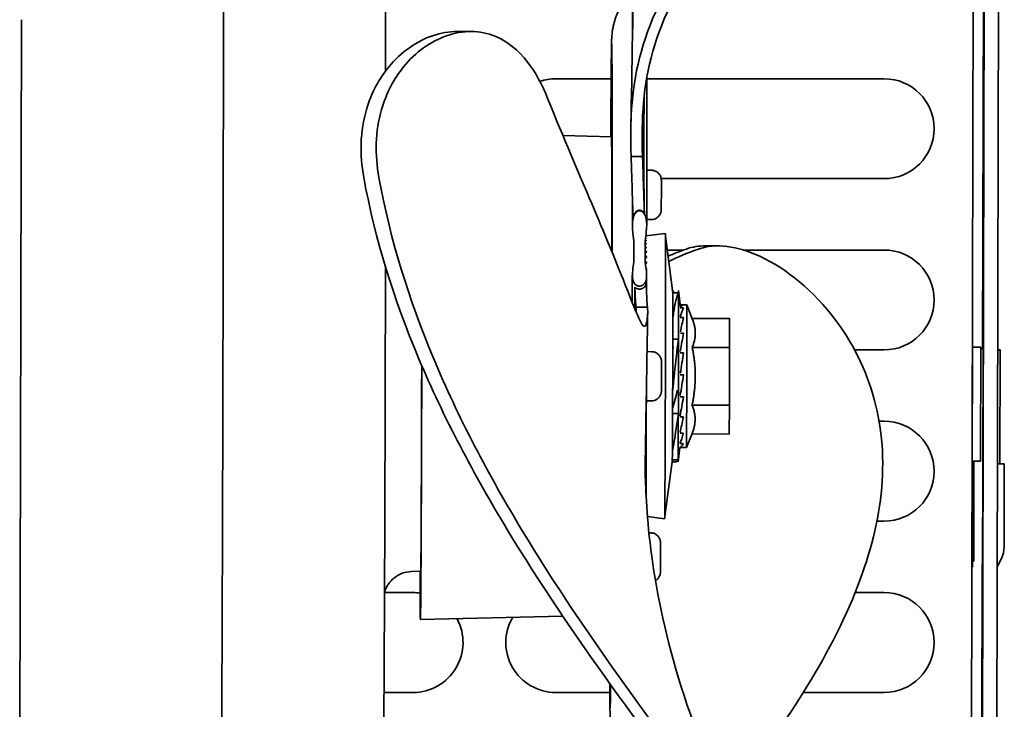
# Model space of a CAD drawing. Units: millimetres. Extents: x 0 to 6000, y 0 to 4243.
# Drawn here: x 2944 to 3013, y 1816 to 1864 of the extents above; entities that cross this region are included whole.
import ezdxf

# ---------------------------------------------------------------- set-up
doc = ezdxf.new("R2010")
doc.units = ezdxf.units.MM
doc.header["$LTSCALE"] = 14.285714
doc.layers.add('Visible Edges(ISO)', color=7, linetype='Continuous', lineweight=35)

msp = doc.modelspace()

# ---------------------------------------------------------------- linework, layer by layer
at = {"layer": 'Visible Edges(ISO)'}
for p, q in [((3011.218, 1734.551), (3011.699, 1936.05)), ((3012.218, 1734.549), (3012.699, 1936.048)), ((3010.457, 1734.751), (3010.898, 1919.559)), ((3011.614, 1919.557), (3011.426, 1841.063)), ((2943.977, 1814.272), (2944.097, 1864.182)), ((2974.629, 1863.356), (2975.582, 1863.354)), ((2981.53, 1860.043), (2985.404, 1860.043)), ((2987.897, 1860.043), (3004.53, 1860.043)), ((2985.427, 1855.964), (2982.028, 1856.061)), ((2987.602, 1854.6), (2986.802, 1854.602)), ((2988.221, 1853.63), (2987.897, 1853.631)), ((3004.53, 1853.043), (2988.911, 1853.043)), ((2986.939, 1850.296), (2986.939, 1850.296)), ((2988.213, 1850.18), (2987.894, 1850.181)), ((2987.833, 1849.028), (2989.198, 1849.203)), ((2989.711, 1845.2), (2989.199, 1849.2)), ((2992.037, 1848.334), (2992.9, 1848.332)), ((2989.347, 1848.043), (2990.483, 1848.043)), ((2994.677, 1848.043), (3004.53, 1848.043)), ((2989.715, 1845.05), (2990.121, 1845.049)), ((2990.264, 1844.043), (2990.116, 1845.199)), ((2990.264, 1844.043), (2990.116, 1845.199)), ((2990.264, 1844.043), (2990.116, 1845.199)), ((2990.264, 1844.043), (2990.116, 1845.199)), ((2990.264, 1844.043), (2990.116, 1845.199)), ((2990.264, 1844.043), (2990.116, 1845.199)), ((2990.264, 1844.043), (2990.116, 1845.199)), ((2990.441, 1844.199), (2990.244, 1844.199)), ((2990.455, 1844.2), (2990.699, 1844.199)), ((2991.086, 1843.224), (2990.699, 1844.199)), ((2987.95, 1844.036), (2987.15, 1844.037)), ((2990.474, 1843.985), (2990.247, 1843.986)), ((2990.477, 1843.303), (2990.25, 1843.304)), ((2991.08, 1843.24), (2993.697, 1843.234)), ((2993.697, 1843.234), (2993.702, 1841.21)), ((2990.478, 1842.22), (2990.251, 1842.22)), ((2989.719, 1841.801), (2990.125, 1841.8)), ((2988.229, 1840.92), (2987.92, 1840.921)), ((2989.718, 1841.202), (2989.789, 1841.202)), ((2990.477, 1840.841), (2990.249, 1840.841)), ((2990.477, 1840.841), (2990.4, 1840.416)), ((2991.086, 1841.216), (2993.702, 1841.21)), ((2993.702, 1841.21), (2993.693, 1837.169)), ((3004.53, 1841.043), (3002.459, 1841.043)), ((3010.719, 1841.249), (3010.7, 1833.249)), ((3010.719, 1841.249), (3010.757, 1841.239)), ((3011.269, 1833.237), (3011.288, 1841.237)), ((3011.464, 1841.053), (3011.426, 1841.063)), ((3011.464, 1841.053), (3011.445, 1833.053)), ((3012.64, 1833.06), (3012.659, 1841.06)), ((2990.474, 1839.301), (2990.247, 1839.301)), ((2990.474, 1839.301), (2990.398, 1839.24)), ((2989.712, 1838.14), (2989.712, 1838.132)), ((2988.221, 1837.47), (2987.87, 1837.471)), ((2990.469, 1837.751), (2990.242, 1837.752)), ((2989.707, 1836.594), (2990.113, 1836.593)), ((2991.076, 1837.175), (2993.693, 1837.169)), ((2993.693, 1837.169), (2993.677, 1835.151)), ((2990.464, 1836.343), (2990.237, 1836.344)), ((3004.175, 1836.043), (3004.53, 1836.043)), ((2990.458, 1835.215), (2990.231, 1835.215)), ((2991.069, 1835.176), (2990.675, 1834.2)), ((2991.061, 1835.157), (2993.677, 1835.151)), ((2990.452, 1834.477), (2990.225, 1834.477)), ((2990.22, 1834.202), (2990.087, 1833.202)), ((2990.22, 1834.202), (2990.087, 1833.202)), ((2990.22, 1834.202), (2990.087, 1833.202)), ((2990.22, 1834.202), (2990.087, 1833.202)), ((2990.22, 1834.202), (2990.087, 1833.202)), ((2990.22, 1834.202), (2990.087, 1833.202)), ((2990.22, 1834.202), (2990.087, 1833.202)), ((2990.447, 1834.201), (2990.22, 1834.201)), ((2990.432, 1834.2), (2990.675, 1834.199)), ((2989.683, 1833.203), (2989.151, 1829.206)), ((2989.682, 1833.202), (2989.929, 1833.201)), ((2989.687, 1833.351), (2990.093, 1833.35)), ((3010.703, 1833.248), (3010.685, 1825.823)), ((3010.7, 1833.249), (3010.703, 1833.248)), ((3011.269, 1833.248), (3010.7, 1833.249)), ((3010.703, 1833.248), (3011.203, 1833.247)), ((3010.8, 1826.238), (3010.817, 1833.238)), ((3011.269, 1833.237), (3010.817, 1833.238)), ((3011.203, 1833.247), (3011.269, 1833.247)), ((3011.238, 1833.238), (3011.203, 1833.247)), ((3011.203, 1833.237), (3011.203, 1833.247)), ((3011.238, 1833.238), (3011.269, 1833.238)), ((3011.238, 1833.237), (3011.238, 1833.238)), ((3011.442, 1833.053), (3011.425, 1825.628)), ((3011.445, 1833.053), (3011.442, 1833.053)), ((3011.442, 1833.053), (3011.445, 1833.053)), ((3012.64, 1833.06), (3012.453, 1833.061)), ((3012.453, 1833.06), (3012.907, 1833.059)), ((3012.453, 1833.051), (3012.942, 1833.05)), ((3012.907, 1833.059), (3012.942, 1833.05)), ((3012.928, 1827.239), (3012.942, 1833.05)), ((2987.945, 1829.363), (2989.15, 1829.203)), ((3004.53, 1829.043), (3004.016, 1829.043)), ((2988.161, 1828.23), (2988.05, 1828.231)), ((3010.72, 1825.814), (3010.721, 1826.239)), ((3010.8, 1826.239), (3010.721, 1826.239)), ((3012.51, 1825.984), (3012.736, 1826.434)), ((2972.076, 1825.531), (2971.412, 1825.516)), ((3011.391, 1826.063), (3011.24, 1763.063)), ((3011.39, 1825.638), (3011.391, 1826.063)), ((3011.426, 1826.063), (3011.391, 1826.063)), ((2969.531, 1824.043), (2971.53, 1824.043)), ((3002.496, 1824.043), (3004.53, 1824.043)), ((2982.023, 1822.381), (2972.046, 1822.144)), ((2971.53, 1817.043), (2969.495, 1817.043)), ((2985.311, 1817.043), (2981.53, 1817.043)), ((3004.53, 1817.043), (2998.867, 1817.043))]:
    msp.add_line(p, q, dxfattribs=at)
for centre, start, end in [((2981.53, 1856.543), 90, 108.66918), ((3004.53, 1856.543), 270, 90), ((3004.53, 1844.543), 270, 90), ((3004.53, 1832.543), 270, 90), ((2971.53, 1820.543), 81.8354, 90), ((3004.53, 1820.543), 270, 90), ((2971.53, 1820.543), 270, 28.34405), ((2981.53, 1820.543), 149.91906, 270)]:
    msp.add_arc(centre, 3.5, start, end, dxfattribs=at)
for centre, major_axis, ratio, start_param, end_param in [((2985.387, 1839.212), (0.04, 16.752), 0.002996, 5.260883, 6.283107), ((2990.059, 1829.578), (0.419, 19.677), 0.70785, 0.188358, 0.191185), ((2990.061, 1829.498), (-3.915, 19.289), 0.697394, 6.157604, 6.160176), ((2990.061, 1829.498), (-1.042, 19.654), 0.706897, 0.083774, 0.085849), ((2990.063, 1829.471), (-2.524, 19.519), 0.706147, 6.259948, 6.26192), ((2987.836, 1839.206), (0.023, 9.825), 0.002996, 6.239178, 6.25171), ((2987.836, 1839.206), (0.023, 9.825), 0.002996, 6.165259, 6.17779), ((2989.174, 1839.203), (-0.024, -10), 0.002996, 6.282794, 9.425169), ((2986.887, 1839.208), (0.064, 27), 0.002996, 5.010837, 5.073685), ((2987.009, 1849.629), (0.013, 5.576), 0.002996, 1.736138, 2.024542), ((2987.809, 1849.627), (-0.013, -5.576), 0.002996, 4.877731, 5.166135), ((2990.056, 1829.895), (-7.55, 18.176), 0.648646, 5.870584, 5.876149), ((2990.054, 1830.131), (-4.631, -19.129), 0.68753, 3.637615, 3.643233), ((2990.054, 1830.131), (-8.546, 17.73), 0.625196, 5.783168, 5.788869), ((2990.056, 1829.896), (-3.284, -19.406), 0.69814, 3.537131, 3.542608), ((2990.057, 1829.711), (-6.442, 18.598), 0.668565, 5.962331, 5.967581), ((2990.057, 1829.711), (1.871, 19.593), 0.704926, 0.29265, 0.29679), ((2990.059, 1829.578), (-5.227, 18.975), 0.684844, 6.058162, 6.061833), ((2987.836, 1839.206), (0.023, 9.825), 0.002996, 6.091339, 6.10387), ((2987.836, 1839.206), (0.023, 9.825), 0.002996, 6.017419, 6.02995), ((2987.836, 1839.206), (0.023, 9.825), 0.002996, 5.943499, 5.95603), ((2990.052, 1830.749), (-7.049, -18.376), 0.655088, 3.828353, 3.834224), ((2990.052, 1830.749), (-10.212, 16.825), 0.568234, 5.621379, 5.627315), ((2990.053, 1830.416), (-5.89, -18.779), 0.673153, 3.734885, 3.740636), ((2990.053, 1830.416), (-9.432, 17.275), 0.598343, 5.700135, 5.705959), ((2987.836, 1839.206), (0.023, 9.825), 0.002996, 5.869579, 5.88211), ((2987.836, 1839.206), (0.023, 9.825), 0.002996, 5.795659, 5.808191), ((2987.836, 1839.206), (0.023, 9.825), 0.002996, 5.72174, 5.734271), ((2990.051, 1831.128), (-8.098, -17.938), 0.633434, 3.91766, 3.923636), ((2990.051, 1831.128), (-10.894, 16.392), 0.535032, 5.546684, 5.552715), ((2990.05, 1831.551), (-9.038, -17.484), 0.608308, 4.002655, 4.007496), ((2987.836, 1839.206), (0.023, 9.825), 0.002996, 5.64782, 5.660351), ((2990.05, 1831.551), (-11.484, 15.984), 0.49892, 5.475759, 5.477386), ((2990.05, 1832.016), (-9.87, -17.028), 0.579849, 4.083362, 4.0841), ((2987.836, 1839.206), (0.023, 9.825), 0.002996, 5.5739, 5.586431), ((2989.697, 1839.202), (0.014, 6), 0.002996, 6.058004, 6.260235), ((2989.697, 1839.202), (0.014, 6), 0.002996, 5.432045, 6.058004), ((2990.101, 1839.201), (0.014, 6), 0.002996, 6.05796, 6.283185), ((2990.101, 1839.201), (0.014, 6), 0.002996, 6.057916, 6.283185), ((2990.101, 1839.201), (0.014, 6), 0.002996, 6.05796, 6.283185), ((2990.101, 1839.201), (0.014, 6), 0.002996, 6.05796, 6.283185), ((2990.101, 1839.201), (0.014, 6), 0.002996, 6.05796, 6.283185), ((2990.101, 1839.201), (0.014, 6), 0.002996, 6.05796, 6.283185), ((2990.101, 1839.201), (0.014, 6), 0.002996, 6.05796, 6.283185), ((2990.101, 1839.201), (0.014, 6), 0.002996, 5.160362, 6.05796), ((2990.101, 1839.201), (0.014, 6), 0.002996, 5.160362, 6.057916), ((2990.101, 1839.201), (0.014, 6), 0.002996, 5.160318, 6.05796), ((2990.101, 1839.201), (0.014, 6), 0.002996, 5.160362, 6.05796), ((2990.101, 1839.201), (0.014, 6), 0.002996, 5.160362, 6.05796), ((2990.101, 1839.201), (0.014, 6), 0.002996, 5.160362, 6.05796), ((2990.101, 1839.201), (0.014, 6), 0.002996, 5.160362, 6.05796), ((2885.365, 1826.267), (-11.182, -164.342), 0.634619, 1.728176, 1.728382), ((2990.178, 1839.201), (0.283, 4.999), 0.146539, 0.007954, 0.281134), ((2990.687, 1839.199), (0.012, 5), 0.002996, 3.141593, 6.283185), ((2990.178, 1839.201), (0.504, 4.998), 0.122048, 0.305988, 0.599339), ((2989.697, 1839.202), (0.014, 6), 0.002996, 5.160407, 5.430686), ((2990.178, 1839.201), (0.672, 4.998), 0.085622, 0.619457, 0.912808), ((2990.178, 1839.201), (0.776, 4.998), 0.041218, 0.928604, 1.221956), ((2989.697, 1839.202), (0.014, 6), 0.002996, 4.534447, 5.160407), ((2990.101, 1839.201), (-0.014, -6), 0.002996, 1.121177, 2.01877), ((2990.101, 1839.201), (-0.014, -6), 0.002996, 1.121177, 2.01877), ((2990.101, 1839.201), (-0.014, -6), 0.002996, 1.121138, 2.01877), ((2990.101, 1839.201), (-0.014, -6), 0.002996, 1.121177, 2.01877), ((2990.101, 1839.201), (-0.014, -6), 0.002996, 1.121177, 2.01877), ((2990.101, 1839.201), (-0.014, -6), 0.002996, 1.121177, 2.01877), ((2990.101, 1839.201), (-0.014, -6), 0.002996, 1.121177, 2.018726), ((2885.355, 1833.592), (104.721, 8.857), 0.692831, 6.274034, 6.27424), ((2990.178, 1839.201), (0.807, 4.998), 0.006991, 4.75448, 5.047832), ((3012.557, 1841.235), (-1.8, 0.004), 0.000781, 0.002996, 0.788388), ((3013.226, 1841.058), (-0.8, 0.002), 0.000781, 5.50079, 5.944127), ((2972.087, 1839.244), (-0.041, -17.1), 0.002996, 5.642972, 7.895047), ((2990.178, 1839.201), (0.764, 4.998), 0.05487, 4.447463, 4.740814), ((2989.697, 1839.202), (0.014, 6), 0.002996, 4.262809, 4.533089), ((2885.897, 1843.091), (-104.67, 0.414), 0.434096, 3.015151, 3.043616), ((2990.178, 1839.201), (-0.649, -4.998), 0.098267, 0.995981, 1.289333), ((2989.697, 1839.202), (0.014, 6), 0.002996, 3.636849, 4.262809), ((2990.101, 1839.201), (-0.014, -6), 0.002996, 0.223579, 1.121177), ((2990.101, 1839.201), (-0.014, -6), 0.002996, 0.223579, 1.121177), ((2990.101, 1839.201), (-0.014, -6), 0.002996, 0.223579, 1.121177), ((2990.101, 1839.201), (-0.014, -6), 0.002996, 0.223579, 1.121138), ((2990.101, 1839.201), (-0.014, -6), 0.002996, 0.22354, 1.121177), ((2990.101, 1839.201), (-0.014, -6), 0.002996, 0.223579, 1.121177), ((2990.101, 1839.201), (-0.014, -6), 0.002996, 0.223579, 1.121177), ((2885.383, 1845.328), (104.672, -9.441), 0.695049, 0.009693, 0.009898), ((2990.178, 1839.201), (-0.471, -4.999), 0.133008, 0.681499, 0.974851), ((2990.178, 1839.201), (-0.243, -4.999), 0.155208, 0.362324, 0.655675), ((2990.178, 1839.201), (0.009, -5), 0.162024, 0.040285, 0.333637), ((2989.697, 1839.202), (-0.014, -6), 0.002996, 0.223618, 0.493898), ((2990.178, 1839.201), (0.26, -5), 0.152514, 6.25472, 6.295064), ((2989.697, 1839.202), (-0.014, -6), 0.002996, 0.02295, 0.223618), ((2990.101, 1839.201), (-0.014, -6), 0.002996, 0, 0.223579), ((2990.101, 1839.201), (-0.014, -6), 0.002996, 0, 0.223579), ((2990.101, 1839.201), (-0.014, -6), 0.002996, 0, 0.223579), ((2990.101, 1839.201), (-0.014, -6), 0.002996, 0, 0.223579), ((2990.101, 1839.201), (-0.014, -6), 0.002996, 0, 0.22354), ((2990.101, 1839.201), (-0.014, -6), 0.002996, 0, 0.223579), ((2990.101, 1839.201), (-0.014, -6), 0.002996, 0, 0.223579), ((2885.428, 1852.639), (-10.392, 164.452), 0.634395, 4.554858, 4.555064), ((3012.538, 1833.235), (-1.8, 0.004), 0.000781, 0.297518, 0.788388), ((3013.207, 1833.058), (-0.8, 0.002), 0.000781, 5.50079, 5.944127), ((3011.128, 1827.243), (-0.004, -1.8), 0.999996, 1.107149, 1.570796), ((3012.521, 1826.235), (-1.8, 0.004), 0.000781, 0.002996, 0.297518), ((3012.485, 1825.819), (-0.635, -1.684), 0.999995, 4.712389, 4.837294), ((3012.52, 1825.81), (-0.532, -1.72), 0.999995, 4.712389, 4.771587), ((3012.485, 1825.819), (-0.358, -1.764), 0.999995, 4.712389, 4.910052), ((3013.191, 1826.058), (-1.8, 0.004), 0.000781, 6.085483, 6.286181), ((3013.19, 1825.633), (-0.358, -1.764), 0.999995, 4.712389, 4.910052), ((3013.225, 1825.624), (0.131, 0.789), 0.999995, 1.269288, 1.570796)]:
    msp.add_ellipse(centre, major_axis=major_axis, ratio=ratio, start_param=start_param, end_param=end_param, dxfattribs=at)
for points, knots in [([(2986.783, 1856.653), (2986.86, 1860.757), (2986.949, 1865.139), (2987.034, 1873.508), (2987.049, 1877.016), (2986.903, 1884.358), (2986.73, 1888.221), (2986.377, 1892.103)], [0, 0, 0, 0, 1.884033, 1.884033, 3.028106, 3.028106, 4.223966, 4.223966, 4.223966, 4.223966]), ([(2957.993, 1877.831), (2958.017, 1877.83), (2958.041, 1877.825), (2958.083, 1877.809), (2958.1, 1877.798), (2958.129, 1877.775), (2958.139, 1877.763), (2958.157, 1877.74), (2958.163, 1877.73), (2958.175, 1877.707), (2958.178, 1877.698), (2958.187, 1877.668), (2958.188, 1877.661), (2958.201, 1877.57), (2958.199, 1877.494), (2958.214, 1876.762), (2958.223, 1875.548), (2958.237, 1871.922), (2958.241, 1869.529), (2958.245, 1863.8), (2958.244, 1860.465), (2958.238, 1853.189), (2958.233, 1849.25), (2958.217, 1841.166), (2958.207, 1837.022), (2958.184, 1828.951), (2958.171, 1825.024), (2958.142, 1817.784), (2958.127, 1814.473), (2958.095, 1808.8), (2958.08, 1806.44), (2958.049, 1802.909), (2958.034, 1801.74), (2958.018, 1801.121), (2958.016, 1801.044), (2958.012, 1800.963), (2958.01, 1800.943), (2958.008, 1800.914), (2958.007, 1800.906), (2958.002, 1800.884), (2958.002, 1800.875), (2957.99, 1800.845), (2957.985, 1800.833), (2957.967, 1800.805), (2957.961, 1800.798), (2957.942, 1800.776), (2957.925, 1800.761), (2957.878, 1800.736), (2957.852, 1800.728), (2957.819, 1800.725), (2957.814, 1800.724), (2957.809, 1800.724)], [4.71166, 4.71166, 4.71166, 4.71166, 4.712765, 4.712765, 4.71398, 4.71398, 4.715434, 4.715434, 4.717387, 4.717387, 4.720911, 4.720911, 4.73141, 4.73141, 4.842494, 4.842494, 5.167009, 5.167009, 5.487115, 5.487115, 5.807137, 5.807137, 6.127146, 6.127146, 6.447151, 6.447151, 6.767156, 6.767156, 7.087165, 7.087165, 7.407188, 7.407188, 7.727301, 7.727301, 7.790224, 7.790224, 7.821686, 7.821686, 7.837417, 7.837417, 7.845282, 7.845282, 7.848771, 7.848771, 7.849924, 7.849924, 7.85164, 7.85164, 7.852927, 7.852927, 7.853148, 7.853148, 7.853148, 7.853148]), ([(2969.602, 1860.582), (2969.601, 1861.964), (2969.598, 1863.16), (2969.59, 1865.531), (2969.584, 1866.461), (2969.573, 1867.126), (2969.571, 1867.226), (2969.564, 1867.421), (2969.562, 1867.481), (2969.547, 1867.683), (2969.544, 1867.731), (2969.53, 1867.871), (2969.521, 1867.963), (2969.476, 1868.25), (2969.455, 1868.398), (2969.341, 1868.848), (2969.288, 1869.05), (2969.059, 1869.641), (2968.929, 1869.981), (2968.397, 1870.787), (2968.164, 1871.105), (2967.403, 1871.86), (2966.849, 1872.318), (2966.027, 1872.688)], [7.1509824, 7.1509824, 7.1509824, 7.1509824, 7.3796351, 7.3796351, 7.7035234, 7.7035234, 7.7784731, 7.7784731, 7.8159479, 7.8159479, 7.8253125, 7.8253125, 7.835774, 7.835774, 7.8430514, 7.8430514, 7.8470728, 7.8470728, 7.8502478, 7.8502478, 7.8518029, 7.8518029, 7.8534228, 7.8534228, 7.8534228, 7.8534228]), ([(2986.802, 1854.602), (2986.713, 1857.27), (2986.836, 1859.546), (2988.205, 1864.403), (2989.401, 1866.797), (2991.08, 1869.127)], [-3.052111, -3.052111, -3.052111, -3.052111, -1.529492, -1.529492, -0.000027, -0.000027, -0.000027, -0.000027]), ([(2987.602, 1854.6), (2987.513, 1857.285), (2987.638, 1859.551), (2989.022, 1864.404), (2990.231, 1866.797), (2991.928, 1869.125)], [-3.049839, -3.049839, -3.049839, -3.049839, -1.530252, -1.530252, -0.000016, -0.000016, -0.000016, -0.000016]), ([(2986.894, 1862.789), (2986.893, 1863.176), (2986.892, 1863.544), (2986.887, 1865.506), (2986.882, 1866.714), (2986.871, 1867.79), (2986.866, 1868.035), (2986.862, 1868.123)], [1.665325, 1.665325, 1.665325, 1.665325, 1.86363, 1.86363, 2.787348, 2.787348, 3.269524, 3.269524, 3.269524, 3.269524]), ([(2985.378, 1855.965), (2985.386, 1857.435), (2985.394, 1858.713), (2985.411, 1860.969), (2985.42, 1861.849), (2985.433, 1862.538), (2985.435, 1862.662), (2985.442, 1862.841), (2985.444, 1862.878), (2985.448, 1862.963), (2985.451, 1863.006), (2985.46, 1863.124), (2985.467, 1863.199), (2985.489, 1863.377), (2985.503, 1863.473), (2985.539, 1863.667), (2985.56, 1863.764), (2985.626, 1864.031), (2985.679, 1864.203), (2985.854, 1864.68), (2986.002, 1864.981), (2986.377, 1865.581), (2986.615, 1865.879), (2986.883, 1866.143)], [5.831604, 5.831604, 5.831604, 5.831604, 6.457171, 6.457171, 7.209866, 7.209866, 7.463581, 7.463581, 7.524484, 7.524484, 7.570273, 7.570273, 7.610958, 7.610958, 7.644389, 7.644389, 7.675621, 7.675621, 7.729601, 7.729601, 7.8293, 7.8293, 7.942117, 7.942117, 7.942117, 7.942117]), ([(2969.142, 1853.122), (2968.997, 1853.927), (2968.933, 1854.724), (2968.981, 1856.347), (2969.106, 1857.142), (2969.659, 1859.072), (2970.211, 1860.072), (2971.711, 1861.917), (2972.769, 1862.669), (2975.03, 1863.46), (2976.207, 1863.458), (2978.116, 1862.677), (2978.886, 1862.072), (2980.102, 1860.494), (2980.574, 1859.632), (2980.979, 1858.621)], [-3.203344, -3.203344, -3.203344, -3.203344, -2.934382, -2.934382, -2.641574, -2.641574, -2.167099, -2.167099, -1.546453, -1.546453, -0.901536, -0.901536, -0.399399, -0.399399, -0.000005, -0.000005, -0.000005, -0.000005]), ([(2968.078, 1853.124), (2967.931, 1853.93), (2967.868, 1854.727), (2967.918, 1856.354), (2968.048, 1857.152), (2968.613, 1859.08), (2969.173, 1860.077), (2970.697, 1861.92), (2971.775, 1862.674), (2973.477, 1863.258), (2974.057, 1863.358), (2974.628, 1863.356)], [-3.214241, -3.214241, -3.214241, -3.214241, -2.944621, -2.944621, -2.650055, -2.650055, -2.17527, -2.17527, -1.550633, -1.550633, -1.232853, -1.232853, -1.232853, -1.232853]), ([(2985.473, 1847.892), (2985.473, 1848.197), (2985.474, 1848.5), (2985.477, 1851.075), (2985.477, 1853.212), (2985.476, 1856.888), (2985.474, 1858.474), (2985.467, 1860.895), (2985.461, 1861.774), (2985.454, 1862.351), (2985.451, 1862.457), (2985.451, 1862.457)], [4.848419, 4.848419, 4.848419, 4.848419, 4.946852, 4.946852, 5.694616, 5.694616, 6.441808, 6.441808, 7.186728, 7.186728, 7.435931, 7.435931, 7.435931, 7.435931]), ([(2987.897, 1860.103), (2987.898, 1858.81), (2987.898, 1857.385), (2987.897, 1853.981), (2987.896, 1851.922), (2987.893, 1849.775)], [2.01264, 2.01264, 2.01264, 2.01264, 2.568783, 2.568783, 3.260206, 3.260206, 3.260206, 3.260206]), ([(2980.979, 1858.621), (2982.068, 1855.908), (2983.135, 1853.442), (2984.946, 1849.177), (2985.683, 1847.395), (2986.744, 1844.731), (2987.092, 1843.811), (2987.509, 1842.898), (2987.633, 1842.708), (2987.799, 1842.695), (2987.854, 1842.795), (2987.895, 1843)], [0.000003, 0.000003, 0.000003, 0.000003, 1.07189, 1.07189, 2.132104, 2.132104, 3.101093, 3.101093, 3.764652, 3.764652, 4.266954, 4.266954, 4.266954, 4.266954]), ([(2987.73, 1850.606), (2987.695, 1852.604), (2987.689, 1854.795), (2987.706, 1857.616), (2987.712, 1858.25), (2987.718, 1858.861)], [-2.1792512, -2.1792512, -2.1792512, -2.1792512, -1.73794, -1.73794, -1.6037857, -1.6037857, -1.6037857, -1.6037857]), ([(2985.415, 1855.964), (2985.417, 1856.107), (2985.419, 1856.222), (2985.422, 1856.37), (2985.424, 1856.416), (2985.426, 1856.476), (2985.427, 1856.491), (2985.431, 1856.532), (2985.432, 1856.542), (2985.435, 1856.567), (2985.437, 1856.58), (2985.443, 1856.612), (2985.447, 1856.629), (2985.458, 1856.672), (2985.466, 1856.697), (2985.476, 1856.723)], [10.6372136, 10.6372136, 10.6372136, 10.6372136, 10.8141422, 10.8141422, 10.9404034, 10.9404034, 11.0019983, 11.0019983, 11.0185568, 11.0185568, 11.0303454, 11.0303454, 11.0398333, 11.0398333, 11.0495547, 11.0495547, 11.0495547, 11.0495547]), ([(2986.939, 1850.296), (2986.928, 1850.651), (2986.917, 1851.002), (2986.89, 1851.874), (2986.874, 1852.377), (2986.85, 1853.157), (2986.841, 1853.454), (2986.826, 1853.899), (2986.821, 1854.063), (2986.811, 1854.357), (2986.807, 1854.488), (2986.802, 1854.602)], [0.0000036, 0.0000036, 0.0000036, 0.0000036, 0.1075047, 0.1075047, 0.2755805, 0.2755805, 0.3943936, 0.3943936, 0.4736401, 0.4736401, 0.5514803, 0.5514803, 0.5514803, 0.5514803]), ([(2987.602, 1854.6), (2987.606, 1854.495), (2987.611, 1854.376), (2987.62, 1854.112), (2987.624, 1853.966), (2987.638, 1853.553), (2987.647, 1853.268), (2987.67, 1852.532), (2987.685, 1852.063), (2987.71, 1851.254), (2987.72, 1850.933), (2987.73, 1850.606)], [-0.5198434, -0.5198434, -0.5198434, -0.5198434, -0.4483538, -0.4483538, -0.3762564, -0.3762564, -0.2594422, -0.2594422, -0.0997442, -0.0997442, -0.0000224, -0.0000224, -0.0000224, -0.0000224]), ([(2993.196, 1807.088), (2988.06, 1813.823), (2982.662, 1820.963), (2975.82, 1832.268), (2973.673, 1836.293), (2970.195, 1844.568), (2968.865, 1848.782), (2968.078, 1853.124)], [-5.325906, -5.325906, -5.325906, -5.325906, -2.695355, -2.695355, -1.336385, -1.336385, -0.00005, -0.00005, -0.00005, -0.00005]), ([(2994.187, 1807.086), (2989.048, 1813.816), (2983.658, 1820.955), (2976.834, 1832.268), (2974.695, 1836.298), (2971.239, 1844.577), (2969.922, 1848.785), (2969.142, 1853.122)], [-5.322751, -5.322751, -5.322751, -5.322751, -2.693656, -2.693656, -1.334111, -1.334111, -0.000001, -0.000001, -0.000001, -0.000001]), ([(2988.221, 1853.63), (2988.297, 1853.63), (2988.374, 1853.617), (2988.516, 1853.569), (2988.583, 1853.533), (2988.702, 1853.444), (2988.754, 1853.388), (2988.839, 1853.266), (2988.871, 1853.197), (2988.902, 1853.091), (2988.909, 1853.055), (2988.915, 1853.01), (2988.916, 1853.001), (2988.918, 1852.986), (2988.918, 1852.98), (2988.919, 1852.969), (2988.919, 1852.964), (2988.919, 1852.955), (2988.92, 1852.952), (2988.92, 1852.944), (2988.92, 1852.94), (2988.92, 1852.924), (2988.92, 1852.913), (2988.921, 1852.879), (2988.921, 1852.852), (2988.921, 1852.762), (2988.921, 1852.684), (2988.921, 1852.511), (2988.921, 1852.416), (2988.921, 1852.213), (2988.921, 1852.105), (2988.92, 1851.886), (2988.92, 1851.775), (2988.919, 1851.562), (2988.919, 1851.458), (2988.918, 1851.272), (2988.918, 1851.187), (2988.917, 1851.045), (2988.917, 1850.987), (2988.916, 1850.924), (2988.916, 1850.907), (2988.915, 1850.884), (2988.915, 1850.877), (2988.915, 1850.864), (2988.915, 1850.861), (2988.914, 1850.853), (2988.914, 1850.849), (2988.914, 1850.84), (2988.914, 1850.836), (2988.913, 1850.825), (2988.912, 1850.818), (2988.911, 1850.802), (2988.91, 1850.794), (2988.906, 1850.771), (2988.904, 1850.756), (2988.894, 1850.708), (2988.885, 1850.676), (2988.853, 1850.585), (2988.823, 1850.527), (2988.743, 1850.415), (2988.69, 1850.361), (2988.57, 1850.273), (2988.502, 1850.238), (2988.361, 1850.192), (2988.287, 1850.18), (2988.213, 1850.18)], [0, 0, 0, 0, 0.0227019, 0.0227019, 0.0449929, 0.0449929, 0.0672986, 0.0672986, 0.0896005, 0.0896005, 0.1004783, 0.1004783, 0.1034633, 0.1034633, 0.1055458, 0.1055458, 0.108055, 0.108055, 0.1106272, 0.1106272, 0.1153764, 0.1153764, 0.1295955, 0.1295955, 0.1510131, 0.1510131, 0.1877324, 0.1877324, 0.2209644, 0.2209644, 0.2538496, 0.2538496, 0.2866573, 0.2866573, 0.319453, 0.319453, 0.3522848, 0.3522848, 0.3852615, 0.3852615, 0.4020336, 0.4020336, 0.4121291, 0.4121291, 0.4159181, 0.4159181, 0.4186762, 0.4186762, 0.4206619, 0.4206619, 0.4231105, 0.4231105, 0.4257252, 0.4257252, 0.4303075, 0.4303075, 0.4402916, 0.4402916, 0.4594275, 0.4594275, 0.481669, 0.481669, 0.5039719, 0.5039719, 0.5260727, 0.5260727, 0.5260727, 0.5260727]), ([(2987.791, 1848.709), (2987.817, 1848.91), (2987.847, 1849.113), (2987.903, 1849.681), (2987.903, 1849.975), (2987.827, 1850.365), (2987.781, 1850.485), (2987.685, 1850.641), (2987.639, 1850.692), (2987.553, 1850.755), (2987.512, 1850.775), (2987.43, 1850.796), (2987.391, 1850.798), (2987.313, 1850.786), (2987.275, 1850.773), (2987.196, 1850.729), (2987.157, 1850.695), (2987.077, 1850.603), (2987.035, 1850.533), (2986.951, 1850.328), (2986.917, 1850.178), (2986.875, 1849.66), (2986.916, 1849.287), (2986.976, 1848.827), (2986.983, 1848.769), (2986.991, 1848.711)], [0.193153, 0.193153, 0.193153, 0.193153, 0.215983, 0.215983, 0.2561794, 0.2561794, 0.2814986, 0.2814986, 0.2997199, 0.2997199, 0.3133217, 0.3133217, 0.3249666, 0.3249666, 0.3367429, 0.3367429, 0.3518939, 0.3518939, 0.3729856, 0.3729856, 0.4022392, 0.4022392, 0.4548869, 0.4548869, 0.4623265, 0.4623265, 0.4623265, 0.4623265]), ([(2986.939, 1850.296), (2986.958, 1850.377), (2986.982, 1850.448), (2987.045, 1850.59), (2987.087, 1850.654), (2987.167, 1850.74), (2987.206, 1850.771), (2987.286, 1850.812), (2987.324, 1850.824), (2987.403, 1850.832), (2987.442, 1850.829), (2987.526, 1850.804), (2987.567, 1850.781), (2987.65, 1850.716), (2987.693, 1850.668), (2987.73, 1850.606)], [-0.4010564, -0.4010564, -0.4010564, -0.4010564, -0.3851168, -0.3851168, -0.364735, -0.364735, -0.3497899, -0.3497899, -0.3378584, -0.3378584, -0.3259397, -0.3259397, -0.3116147, -0.3116147, -0.2940154, -0.2940154, -0.2940154, -0.2940154]), ([(2991.519, 1848.109), (2992.735, 1848.537), (2994.231, 1848.338), (2997.665, 1846.749), (2999.59, 1845.19), (3002.28, 1841.588), (3003.269, 1839.714), (3004.382, 1835.523), (3004.566, 1833.337), (3004.065, 1828.675), (3003.427, 1826.354), (3001.466, 1821.485), (3000.1, 1818.992), (2997.059, 1814.176), (2995.338, 1811.805), (2993.623, 1809.561)], [-6.38326, -6.38326, -6.38326, -6.38326, -5.347319, -5.347319, -4.145964, -4.145964, -3.263965, -3.263965, -2.47445, -2.47445, -1.713677, -1.713677, -0.873003, -0.873003, -0.000001, -0.000001, -0.000001, -0.000001]), ([(2986.989, 1847.184), (2986.963, 1847.002), (2986.934, 1846.825), (2986.875, 1846.321), (2986.88, 1846.08), (2986.968, 1845.793), (2987.015, 1845.713), (2987.113, 1845.609), (2987.159, 1845.576), (2987.236, 1845.54), (2987.266, 1845.53), (2987.327, 1845.516), (2987.357, 1845.513), (2987.388, 1845.513), (2987.427, 1845.512), (2987.464, 1845.518), (2987.542, 1845.538), (2987.58, 1845.555), (2987.658, 1845.604), (2987.699, 1845.64), (2987.784, 1845.749), (2987.824, 1845.829), (2987.89, 1846.085), (2987.898, 1846.279), (2987.856, 1846.74), (2987.82, 1846.956), (2987.789, 1847.182)], [0.5232505, 0.5232505, 0.5232505, 0.5232505, 0.5455481, 0.5455481, 0.5882886, 0.5882886, 0.6126064, 0.6126064, 0.6305765, 0.6305765, 0.6404922, 0.6404922, 0.6498303, 0.6498303, 0.6498303, 0.6613155, 0.6613155, 0.6748443, 0.6748443, 0.6925819, 0.6925819, 0.7165324, 0.7165324, 0.7526157, 0.7526157, 0.7821229, 0.7821229, 0.7821229, 0.7821229]), ([(2965.868, 1805.829), (2966.452, 1806.089), (2966.905, 1806.399), (2967.748, 1807.097), (2968.05, 1807.464), (2968.648, 1808.281), (2968.806, 1808.629), (2969.164, 1809.445), (2969.213, 1809.697), (2969.331, 1810.18), (2969.35, 1810.32), (2969.382, 1810.536), (2969.39, 1810.607), (2969.405, 1810.741), (2969.41, 1810.793), (2969.42, 1810.916), (2969.423, 1810.966), (2969.432, 1811.134), (2969.434, 1811.2), (2969.452, 1811.753), (2969.459, 1812.462), (2969.473, 1813.969), (2969.476, 1814.305), (2969.481, 1815.034), (2969.484, 1815.429), (2969.49, 1816.27), (2969.493, 1816.717), (2969.499, 1817.653), (2969.502, 1818.142), (2969.516, 1820.682), (2969.527, 1823.065), (2969.549, 1828.297), (2969.558, 1831.143), (2969.576, 1837.013), (2969.583, 1840.035), (2969.592, 1844.303), (2969.594, 1845.6), (2969.596, 1846.871)], [4.714511, 4.714511, 4.714511, 4.714511, 4.715661, 4.715661, 4.717282, 4.717282, 4.720032, 4.720032, 4.725617, 4.725617, 4.733582, 4.733582, 4.740956, 4.740956, 4.750517, 4.750517, 4.767552, 4.767552, 4.816973, 4.816973, 5.130864, 5.130864, 5.211743, 5.211743, 5.293709, 5.293709, 5.375692, 5.375692, 5.45661, 5.45661, 5.777636, 5.777636, 6.098016, 6.098016, 6.41824, 6.41824, 6.559935, 6.559935, 6.559935, 6.559935]), ([(2987.852, 1845.67), (2987.829, 1845.591), (2987.795, 1845.527), (2987.716, 1845.429), (2987.674, 1845.394), (2987.593, 1845.346), (2987.552, 1845.329), (2987.469, 1845.308), (2987.429, 1845.303), (2987.388, 1845.303), (2987.355, 1845.303), (2987.323, 1845.306), (2987.258, 1845.32), (2987.227, 1845.33), (2987.149, 1845.364), (2987.103, 1845.393), (2987.063, 1845.432)], [-0.065096, -0.065096, -0.065096, -0.065096, -0.0444086, -0.0444086, -0.0264753, -0.0264753, -0.0123177, -0.0123177, 0, 0, 0, 0.0098817, 0.0098817, 0.0203622, 0.0203622, 0.0382739, 0.0382739, 0.0382739, 0.0382739]), ([(2987.852, 1845.67), (2987.876, 1845.156), (2987.896, 1844.747), (2987.928, 1844.185), (2987.94, 1844.039), (2987.95, 1844.036)], [-0.4352031, -0.4352031, -0.4352031, -0.4352031, -0.2178254, -0.2178254, -0.0000015, -0.0000015, -0.0000015, -0.0000015]), ([(2987.063, 1845.432), (2987.084, 1844.99), (2987.101, 1844.641), (2987.13, 1844.164), (2987.141, 1844.041), (2987.15, 1844.037)], [-0.4000783, -0.4000783, -0.4000783, -0.4000783, -0.2002244, -0.2002244, -0.0000014, -0.0000014, -0.0000014, -0.0000014]), ([(2989.807, 1845.05), (2989.794, 1845.078), (2989.783, 1845.102), (2989.75, 1845.159), (2989.73, 1845.183), (2989.711, 1845.195)], [1.5512234, 1.5512234, 1.5512234, 1.5512234, 1.5867183, 1.5867183, 1.6515191, 1.6515191, 1.6515191, 1.6515191]), ([(2990.12, 1845.049), (2990.094, 1844.995), (2990.066, 1844.929), (2989.95, 1844.599), (2989.858, 1844.189), (2989.76, 1843.497), (2989.74, 1843.33), (2989.72, 1843.156)], [3.1014005, 3.1014005, 3.1014005, 3.1014005, 3.1713064, 3.1713064, 3.3981424, 3.3981424, 3.4641604, 3.4641604, 3.4641604, 3.4641604]), ([(2987.966, 1843.66), (2987.941, 1842.185), (2987.911, 1840.41), (2987.857, 1837.245), (2987.832, 1835.762), (2987.81, 1834.406), (2987.809, 1834.295), (2987.804, 1834.002), (2987.802, 1833.86), (2987.797, 1833.537), (2987.796, 1833.43), (2987.793, 1833.196), (2987.792, 1833.096), (2987.791, 1832.662), (2987.791, 1832.177), (2987.881, 1829.875), (2988.069, 1827.358), (2989.087, 1821.572), (2989.93, 1818.27), (2992.928, 1810.23), (2995.511, 1805.459), (2998.853, 1800.965)], [0, 0, 0, 0, 0.460299, 0.460299, 0.920599, 0.920599, 0.966458, 0.966458, 1.059041, 1.059041, 1.242596, 1.242596, 1.524457, 1.524457, 2.372211, 2.372211, 3.946843, 3.946843, 5.551527, 5.551527, 7.85594, 7.85594, 7.85594, 7.85594]), ([(2987.895, 1843), (2987.928, 1843.172), (2987.951, 1843.346), (2987.971, 1843.69), (2987.968, 1843.863), (2987.95, 1844.036)], [-0.8466828, -0.8466828, -0.8466828, -0.8466828, -0.4238143, -0.4238143, -0.0000015, -0.0000015, -0.0000015, -0.0000015]), ([(2990.125, 1841.8), (2990.097, 1841.583), (2990.068, 1841.365), (2989.949, 1840.436), (2989.855, 1839.629), (2989.754, 1838.599), (2989.733, 1838.368), (2989.712, 1838.14)], [3.1014006, 3.1014006, 3.1014006, 3.1014006, 3.1713065, 3.1713065, 3.3981424, 3.3981424, 3.4641608, 3.4641608, 3.4641608, 3.4641608]), ([(2988.229, 1840.92), (2988.305, 1840.92), (2988.381, 1840.907), (2988.523, 1840.859), (2988.591, 1840.823), (2988.709, 1840.734), (2988.762, 1840.678), (2988.846, 1840.556), (2988.879, 1840.487), (2988.91, 1840.381), (2988.917, 1840.345), (2988.923, 1840.301), (2988.924, 1840.291), (2988.925, 1840.276), (2988.926, 1840.27), (2988.926, 1840.259), (2988.927, 1840.254), (2988.927, 1840.245), (2988.927, 1840.242), (2988.928, 1840.234), (2988.928, 1840.23), (2988.928, 1840.214), (2988.928, 1840.203), (2988.928, 1840.169), (2988.928, 1840.142), (2988.929, 1840.052), (2988.929, 1839.974), (2988.929, 1839.801), (2988.929, 1839.706), (2988.929, 1839.503), (2988.929, 1839.395), (2988.928, 1839.176), (2988.928, 1839.065), (2988.927, 1838.852), (2988.927, 1838.748), (2988.926, 1838.562), (2988.926, 1838.477), (2988.925, 1838.335), (2988.924, 1838.277), (2988.924, 1838.214), (2988.923, 1838.197), (2988.923, 1838.174), (2988.923, 1838.167), (2988.923, 1838.155), (2988.922, 1838.151), (2988.922, 1838.143), (2988.922, 1838.139), (2988.922, 1838.13), (2988.921, 1838.126), (2988.92, 1838.115), (2988.92, 1838.108), (2988.918, 1838.092), (2988.917, 1838.084), (2988.914, 1838.061), (2988.912, 1838.046), (2988.902, 1837.998), (2988.893, 1837.966), (2988.86, 1837.875), (2988.83, 1837.817), (2988.751, 1837.705), (2988.697, 1837.651), (2988.578, 1837.563), (2988.51, 1837.528), (2988.369, 1837.482), (2988.295, 1837.47), (2988.221, 1837.47)], [0, 0, 0, 0, 0.0227019, 0.0227019, 0.0449929, 0.0449929, 0.0672986, 0.0672986, 0.0896005, 0.0896005, 0.1004783, 0.1004783, 0.1034633, 0.1034633, 0.1055458, 0.1055458, 0.108055, 0.108055, 0.1106272, 0.1106272, 0.1153764, 0.1153764, 0.1295955, 0.1295955, 0.1510131, 0.1510131, 0.1877324, 0.1877324, 0.2209644, 0.2209644, 0.2538496, 0.2538496, 0.2866573, 0.2866573, 0.319453, 0.319453, 0.3522848, 0.3522848, 0.3852615, 0.3852615, 0.4020336, 0.4020336, 0.4121291, 0.4121291, 0.4159181, 0.4159181, 0.4186762, 0.4186762, 0.4206619, 0.4206619, 0.4231105, 0.4231105, 0.4257252, 0.4257252, 0.4303075, 0.4303075, 0.4402916, 0.4402916, 0.4594275, 0.4594275, 0.481669, 0.481669, 0.5039719, 0.5039719, 0.5260727, 0.5260727, 0.5260727, 0.5260727]), ([(2972.053, 1823.775), (2972.053, 1823.775), (2972.053, 1823.776), (2972.053, 1823.78), (2972.054, 1823.8), (2972.058, 1823.906), (2972.061, 1824.065), (2972.069, 1824.721), (2972.076, 1825.408), (2972.088, 1827.208), (2972.094, 1828.347), (2972.107, 1830.927), (2972.113, 1832.401), (2972.123, 1835.493), (2972.128, 1837.151), (2972.133, 1839.182), (2972.134, 1839.569), (2972.135, 1839.957)], [0.067768, 0.067768, 0.067768, 0.067768, 0.076483, 0.076483, 0.163779, 0.163779, 0.426431, 0.426431, 0.915349, 0.915349, 1.408468, 1.408468, 1.902071, 1.902071, 2.395735, 2.395735, 2.511566, 2.511566, 2.511566, 2.511566]), ([(2987.871, 1838.05), (2987.87, 1837.665), (2987.869, 1837.281), (2987.863, 1834.832), (2987.857, 1832.767), (2987.85, 1830.773)], [0.8252955, 0.8252955, 0.8252955, 0.8252955, 0.9405517, 0.9405517, 1.5622627, 1.5622627, 1.5622627, 1.5622627]), ([(2990.112, 1836.593), (2990.084, 1836.378), (2990.055, 1836.171), (2989.934, 1835.343), (2989.838, 1834.747), (2989.735, 1834.155), (2989.714, 1834.033), (2989.693, 1833.923)], [3.1013947, 3.1013947, 3.1013947, 3.1013947, 3.1713064, 3.1713064, 3.3981424, 3.3981424, 3.4641608, 3.4641608, 3.4641608, 3.4641608]), ([(2990.093, 1833.35), (2990.064, 1833.298), (2990.035, 1833.259), (2989.981, 1833.213), (2989.955, 1833.202), (2989.93, 1833.202)], [3.1013947, 3.1013947, 3.1013947, 3.1013947, 3.1713064, 3.1713064, 3.2341175, 3.2341175, 3.2341175, 3.2341175]), ([(2988.161, 1828.23), (2988.236, 1828.23), (2988.313, 1828.217), (2988.455, 1828.169), (2988.522, 1828.133), (2988.641, 1828.044), (2988.694, 1827.989), (2988.778, 1827.866), (2988.811, 1827.797), (2988.841, 1827.691), (2988.849, 1827.655), (2988.855, 1827.611), (2988.856, 1827.601), (2988.857, 1827.586), (2988.857, 1827.58), (2988.858, 1827.569), (2988.858, 1827.564), (2988.859, 1827.555), (2988.859, 1827.552), (2988.859, 1827.544), (2988.859, 1827.54), (2988.86, 1827.524), (2988.86, 1827.514), (2988.86, 1827.479), (2988.86, 1827.452), (2988.86, 1827.362), (2988.861, 1827.284), (2988.861, 1827.111), (2988.861, 1827.016), (2988.86, 1826.814), (2988.86, 1826.705), (2988.86, 1826.487), (2988.859, 1826.375), (2988.859, 1826.162), (2988.858, 1826.058), (2988.858, 1825.872), (2988.857, 1825.787), (2988.856, 1825.645), (2988.856, 1825.587), (2988.855, 1825.524), (2988.855, 1825.507), (2988.855, 1825.484), (2988.855, 1825.477), (2988.854, 1825.465), (2988.854, 1825.461), (2988.854, 1825.453), (2988.854, 1825.449), (2988.853, 1825.44), (2988.853, 1825.436), (2988.852, 1825.425), (2988.851, 1825.418), (2988.85, 1825.402), (2988.849, 1825.394), (2988.846, 1825.371), (2988.843, 1825.356), (2988.834, 1825.309), (2988.825, 1825.276), (2988.792, 1825.185), (2988.762, 1825.127), (2988.682, 1825.015), (2988.629, 1824.961), (2988.549, 1824.902), (2988.528, 1824.888), (2988.507, 1824.876)], [0, 0, 0, 0, 0.0227019, 0.0227019, 0.0449929, 0.0449929, 0.0672986, 0.0672986, 0.0896005, 0.0896005, 0.1004783, 0.1004783, 0.1034633, 0.1034633, 0.1055458, 0.1055458, 0.108055, 0.108055, 0.1106272, 0.1106272, 0.1153764, 0.1153764, 0.1295955, 0.1295955, 0.1510131, 0.1510131, 0.1877324, 0.1877324, 0.2209644, 0.2209644, 0.2538496, 0.2538496, 0.2866573, 0.2866573, 0.319453, 0.319453, 0.3522848, 0.3522848, 0.3852615, 0.3852615, 0.4020336, 0.4020336, 0.4121291, 0.4121291, 0.4159181, 0.4159181, 0.4186762, 0.4186762, 0.4206619, 0.4206619, 0.4231105, 0.4231105, 0.4257252, 0.4257252, 0.4303075, 0.4303075, 0.4402916, 0.4402916, 0.4594275, 0.4594275, 0.481669, 0.481669, 0.489117, 0.489117, 0.489117, 0.489117]), ([(2971.412, 1825.516), (2971.196, 1825.51), (2970.978, 1825.469), (2970.575, 1825.322), (2970.385, 1825.216), (2970.052, 1824.953), (2969.905, 1824.792), (2969.732, 1824.529), (2969.681, 1824.437), (2969.598, 1824.253), (2969.564, 1824.16), (2969.536, 1824.062), (2969.533, 1824.054), (2969.531, 1824.046)], [0, 0, 0, 0, 0.06489, 0.06489, 0.1286034, 0.1286034, 0.1923334, 0.1923334, 0.2236169, 0.2236169, 0.2533767, 0.2533767, 0.2559955, 0.2559955, 0.2559955, 0.2559955]), ([(2986.658, 1812.374), (2986.351, 1812.697), (2986.087, 1813.067), (2985.765, 1813.682), (2985.666, 1813.914), (2985.512, 1814.368), (2985.454, 1814.593), (2985.393, 1814.916), (2985.377, 1815.025), (2985.356, 1815.196), (2985.349, 1815.263), (2985.341, 1815.363), (2985.339, 1815.4), (2985.333, 1815.488), (2985.331, 1815.528), (2985.326, 1815.657), (2985.325, 1815.726), (2985.318, 1816.052), (2985.315, 1816.388), (2985.31, 1817.096), (2985.309, 1817.368), (2985.307, 1817.67)], [0.023285, 0.023285, 0.023285, 0.023285, 0.156668, 0.156668, 0.232176, 0.232176, 0.301601, 0.301601, 0.338589, 0.338589, 0.371602, 0.371602, 0.402327, 0.402327, 0.457547, 0.457547, 0.604549, 0.604549, 1.046582, 1.046582, 1.268579, 1.268579, 1.268579, 1.268579]), ([(2985.341, 1815.967), (2985.341, 1815.967), (2985.341, 1815.97), (2985.342, 1816.003), (2985.344, 1816.097), (2985.351, 1816.507), (2985.357, 1816.974), (2985.363, 1817.591)], [0.4890489, 0.4890489, 0.4890489, 0.4890489, 0.5256884, 0.5256884, 0.7427886, 0.7427886, 1.2228375, 1.2228375, 1.2228375, 1.2228375])]:
    msp.add_open_spline(points, degree=3, knots=knots, dxfattribs=at)
for points in [[(2986.893, 1849.769), (2986.894, 1850.424), (2986.895, 1851.07), (2986.895, 1851.707)], [(2990.672, 1848.111), (2991.096, 1848.262), (2991.554, 1848.335), (2992.038, 1848.334)], [(2989.402, 1847.614), (2989.787, 1847.781), (2990.21, 1847.947), (2990.672, 1848.111)], [(2989.449, 1847.247), (2990.023, 1847.538), (2990.714, 1847.826), (2991.519, 1848.109)], [(2986.885, 1844.366), (2986.886, 1845.008), (2986.887, 1845.647), (2986.888, 1846.279)], [(2987.888, 1846.271), (2987.887, 1845.837), (2987.887, 1845.4), (2987.886, 1844.96)], [(2987.076, 1843.889), (2987.074, 1844.408), (2987.069, 1844.923), (2987.063, 1845.432)], [(2987.166, 1843.67), (2987.168, 1843.792), (2987.163, 1843.915), (2987.15, 1844.037)], [(2989.72, 1843.156), (2989.72, 1843.154), (2989.72, 1843.152), (2989.72, 1843.15)], [(2989.693, 1833.923), (2989.693, 1833.921), (2989.693, 1833.92), (2989.693, 1833.919)]]:
    msp.add_open_spline(points, degree=3, dxfattribs=at)
for points, weights in [([(2991.086, 1843.224), (2991.485, 1842.221), (2991.086, 1841.216)], [1.46160988735, 1.68273952231, 1.45860507615]), ([(2991.086, 1841.216), (2991.485, 1839.195), (2991.076, 1837.175)], [1.45860507615, 1.68425206671, 1.45860507615]), ([(2991.076, 1837.175), (2991.47, 1836.172), (2991.069, 1835.176)], [1.45860507615, 1.68238758758, 1.46230322273])]:
    msp.add_rational_spline(points, weights, degree=2, dxfattribs=at)

doc.saveas('drawing.dxf')
